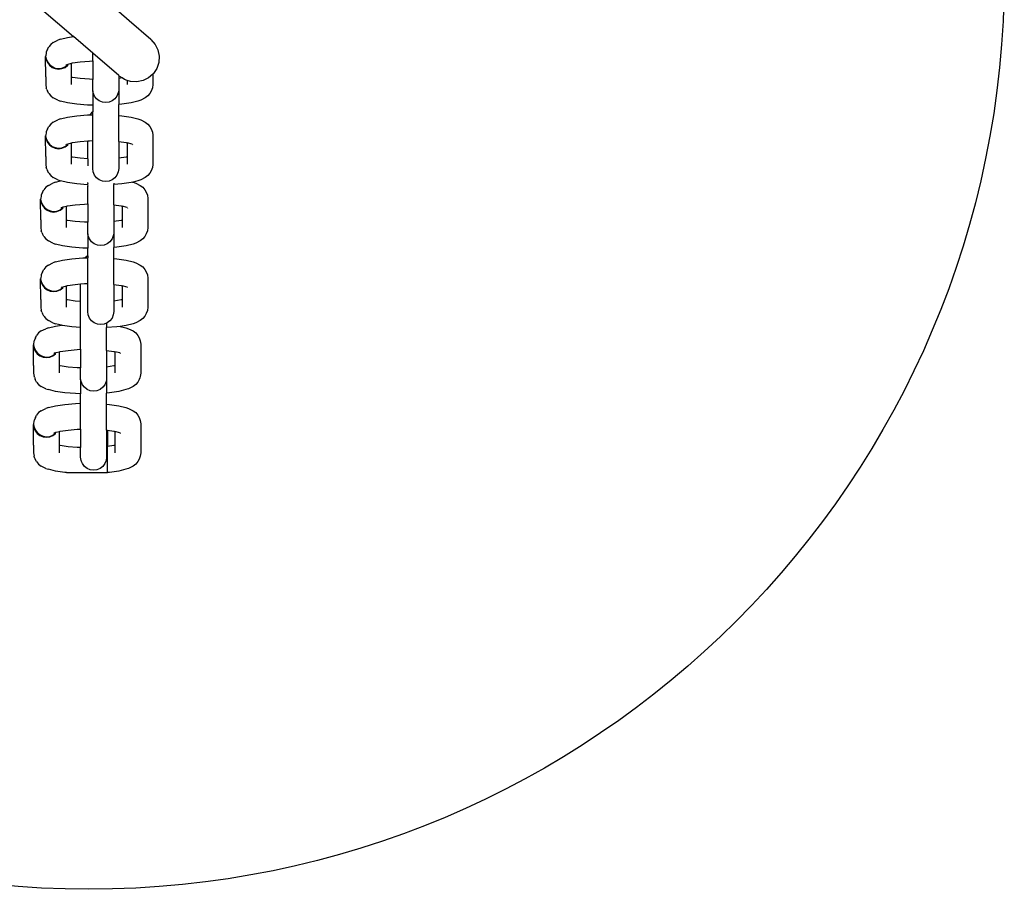
# Model space of a CAD drawing. Units: metres. Extents: x 0.06 to 0.74, y -0.38 to 0.77.
# Drawn here: x 0.16 to 0.29, y -0.02 to 0.09 of the extents above; entities that cross this region are included whole.
import ezdxf

# ---------------------------------------------------------------- set-up
doc = ezdxf.new("R2010")
doc.units = ezdxf.units.M
doc.layers.add('Edges', color=7, linetype='Continuous')

# ---------------------------------------------------------------- blocks, each defined once
blk = doc.blocks.new('punchingbagplan')
at = {"layer": 'Edges'}
for p, q in [((0.19298, 0.07006), (0.2007, 0.0634)), ((0.20765, 0.06536), (0.20635, 0.0665)), ((0.21036, 0.06302), (0.20765, 0.06536)), ((0.19818, 0.06267), (0.19875, 0.06294)), ((0.19909, 0.06307), (0.19875, 0.06294)), ((0.19909, 0.06307), (0.19996, 0.06329)), ((0.19996, 0.06329), (0.2007, 0.0634)), ((0.20311, 0.06132), (0.2007, 0.0634)), ((0.21036, 0.06302), (0.21089, 0.06243)), ((0.19745, 0.06182), (0.19729, 0.06144)), ((0.19745, 0.06182), (0.19761, 0.06211)), ((0.19786, 0.06243), (0.19761, 0.06211)), ((0.19818, 0.06267), (0.19786, 0.06243)), ((0.21089, 0.06243), (0.21124, 0.06173)), ((0.21124, 0.06173), (0.2114, 0.06096)), ((0.19724, 0.06103), (0.19722, 0.06093)), ((0.19722, 0.06093), (0.19729, 0.06062)), ((0.19723, 0.05837), (0.19722, 0.06093)), ((0.19728, 0.06134), (0.19724, 0.06103)), ((0.19729, 0.06144), (0.19728, 0.06134)), ((0.19729, 0.06062), (0.19728, 0.06052)), ((0.19728, 0.06052), (0.19744, 0.06014)), ((0.19729, 0.06062), (0.19745, 0.06023)), ((0.20155, 0.06025), (0.20269, 0.06034)), ((0.20269, 0.06034), (0.20311, 0.06035)), ((0.20311, 0.06035), (0.20311, 0.06132)), ((0.20635, 0.05852), (0.20311, 0.06132)), ((0.20311, 0.06035), (0.20311, 0.05805)), ((0.2114, 0.06096), (0.21135, 0.06017)), ((0.19744, 0.06014), (0.1977, 0.05981)), ((0.19745, 0.06023), (0.19771, 0.0599)), ((0.1977, 0.05981), (0.19803, 0.05955)), ((0.19771, 0.0599), (0.19804, 0.05964)), ((0.19803, 0.05955), (0.19842, 0.0594)), ((0.19804, 0.05964), (0.19843, 0.05947)), ((0.19842, 0.0594), (0.19884, 0.05934)), ((0.19843, 0.05947), (0.19884, 0.05941)), ((0.19884, 0.05941), (0.19926, 0.05946)), ((0.19884, 0.05934), (0.19926, 0.0594)), ((0.19926, 0.05946), (0.19964, 0.05961)), ((0.19926, 0.0594), (0.19965, 0.05955)), ((0.19964, 0.05961), (0.19998, 0.05986)), ((0.19965, 0.05955), (0.19999, 0.05981)), ((0.19977, 0.05984), (0.19983, 0.05992)), ((0.19983, 0.05992), (0.20002, 0.05997)), ((0.19998, 0.05986), (0.20002, 0.05997)), ((0.19999, 0.05981), (0.19998, 0.05986)), ((0.20002, 0.05997), (0.20046, 0.06008)), ((0.20045, 0.05837), (0.20046, 0.06008)), ((0.20046, 0.06008), (0.20057, 0.06011)), ((0.20057, 0.06011), (0.20155, 0.06025)), ((0.21111, 0.05943), (0.21068, 0.05877)), ((0.21135, 0.06017), (0.21111, 0.05943)), ((0.19723, 0.05837), (0.19723, 0.05739)), ((0.20045, 0.05833), (0.20045, 0.05837)), ((0.20045, 0.05742), (0.20045, 0.05833)), ((0.20057, 0.0583), (0.20045, 0.05833)), ((0.20155, 0.05816), (0.20057, 0.0583)), ((0.20269, 0.05806), (0.20155, 0.05816)), ((0.20311, 0.05805), (0.20269, 0.05806)), ((0.20311, 0.0566), (0.20311, 0.05805)), ((0.20635, 0.05852), (0.20643, 0.05846)), ((0.20635, 0.05852), (0.20635, 0.05816)), ((0.20678, 0.05823), (0.20635, 0.05816)), ((0.20635, 0.05816), (0.20635, 0.0566)), ((0.20678, 0.05823), (0.20643, 0.05846)), ((0.20708, 0.05802), (0.20678, 0.05823)), ((0.2074, 0.05792), (0.20708, 0.05802)), ((0.2074, 0.05792), (0.2074, 0.05742)), ((0.20783, 0.05778), (0.2074, 0.05792)), ((0.20939, 0.05789), (0.20862, 0.05773)), ((0.21009, 0.05824), (0.20939, 0.05789)), ((0.21062, 0.05872), (0.21009, 0.05824)), ((0.21068, 0.05877), (0.21062, 0.05872)), ((0.21062, 0.05872), (0.21062, 0.05739)), ((0.19723, 0.05739), (0.19729, 0.05697)), ((0.19737, 0.05679), (0.19729, 0.05697)), ((0.19737, 0.05679), (0.19745, 0.05659)), ((0.20317, 0.05636), (0.20311, 0.0566)), ((0.20311, 0.0566), (0.20311, 0.05482)), ((0.20635, 0.0566), (0.2063, 0.05636)), ((0.20635, 0.0566), (0.20635, 0.05491)), ((0.20862, 0.05773), (0.20783, 0.05778)), ((0.21057, 0.05698), (0.2104, 0.05659)), ((0.21062, 0.05739), (0.21057, 0.05698)), ((0.19761, 0.05629), (0.19745, 0.05659)), ((0.19761, 0.05629), (0.19786, 0.05598)), ((0.19786, 0.05598), (0.19818, 0.05574)), ((0.19875, 0.05546), (0.19818, 0.05574)), ((0.19875, 0.05546), (0.19909, 0.05534)), ((0.20333, 0.05596), (0.20317, 0.05636)), ((0.20359, 0.05563), (0.20333, 0.05596)), ((0.20392, 0.05537), (0.20359, 0.05563)), ((0.20431, 0.05521), (0.20392, 0.05537)), ((0.20554, 0.05537), (0.20515, 0.05521)), ((0.20588, 0.05563), (0.20554, 0.05537)), ((0.20613, 0.05596), (0.20588, 0.05563)), ((0.2063, 0.05636), (0.20613, 0.05596)), ((0.2091, 0.05546), (0.20876, 0.05534)), ((0.20967, 0.05574), (0.2091, 0.05546)), ((0.20999, 0.05598), (0.20967, 0.05574)), ((0.21025, 0.05629), (0.20999, 0.05598)), ((0.2104, 0.05659), (0.21025, 0.05629)), ((0.19996, 0.05512), (0.19909, 0.05534)), ((0.20112, 0.05495), (0.19996, 0.05512)), ((0.20247, 0.05484), (0.20112, 0.05495)), ((0.20311, 0.05482), (0.20247, 0.05484)), ((0.20311, 0.05482), (0.20311, 0.054)), ((0.20473, 0.05515), (0.20431, 0.05521)), ((0.20515, 0.05521), (0.20473, 0.05515)), ((0.20673, 0.05495), (0.20635, 0.05491)), ((0.20635, 0.05353), (0.20635, 0.05491)), ((0.20789, 0.05512), (0.20673, 0.05495)), ((0.20876, 0.05534), (0.20789, 0.05512)), ((0.19818, 0.05271), (0.19875, 0.05299)), ((0.19909, 0.05311), (0.19875, 0.05299)), ((0.19909, 0.05311), (0.19996, 0.05333)), ((0.19996, 0.05333), (0.20112, 0.0535)), ((0.20112, 0.0535), (0.20247, 0.05361)), ((0.20247, 0.05361), (0.20276, 0.05362)), ((0.20297, 0.05388), (0.20276, 0.05362)), ((0.20276, 0.05362), (0.20311, 0.05363)), ((0.20311, 0.054), (0.20297, 0.05388)), ((0.20311, 0.05363), (0.20311, 0.054)), ((0.20311, 0.0504), (0.20311, 0.05363)), ((0.20635, 0.05353), (0.20673, 0.0535)), ((0.20635, 0.05029), (0.20635, 0.05353)), ((0.20673, 0.0535), (0.20789, 0.05333)), ((0.20789, 0.05333), (0.20876, 0.05311)), ((0.20876, 0.05311), (0.2091, 0.05299)), ((0.2091, 0.05299), (0.20967, 0.05271)), ((0.19745, 0.05187), (0.19729, 0.05149)), ((0.19745, 0.05187), (0.19761, 0.05215)), ((0.19786, 0.05247), (0.19761, 0.05215)), ((0.19818, 0.05271), (0.19786, 0.05247)), ((0.20967, 0.05271), (0.20999, 0.05247)), ((0.20999, 0.05247), (0.21025, 0.05215)), ((0.21025, 0.05215), (0.2104, 0.05185)), ((0.2104, 0.05185), (0.21057, 0.05147)), ((0.19724, 0.05108), (0.19722, 0.05098)), ((0.19722, 0.05098), (0.19729, 0.05066)), ((0.19723, 0.04842), (0.19722, 0.05098)), ((0.19728, 0.05139), (0.19724, 0.05108)), ((0.19729, 0.05149), (0.19728, 0.05139)), ((0.19729, 0.05066), (0.19728, 0.05056)), ((0.19728, 0.05056), (0.19744, 0.05018)), ((0.19729, 0.05066), (0.19745, 0.05028)), ((0.21057, 0.05147), (0.21062, 0.05106)), ((0.21062, 0.05106), (0.21062, 0.04743)), ((0.19744, 0.05018), (0.1977, 0.04985)), ((0.19745, 0.05028), (0.19771, 0.04994)), ((0.1977, 0.04985), (0.19803, 0.0496)), ((0.19771, 0.04994), (0.19804, 0.04968)), ((0.19803, 0.0496), (0.19842, 0.04944)), ((0.19804, 0.04968), (0.19843, 0.04952)), ((0.19842, 0.04944), (0.19884, 0.04938)), ((0.19843, 0.04952), (0.19884, 0.04945)), ((0.19884, 0.04945), (0.19926, 0.0495)), ((0.19884, 0.04938), (0.19926, 0.04944)), ((0.19926, 0.0495), (0.19964, 0.04965)), ((0.19926, 0.04944), (0.19965, 0.0496)), ((0.19964, 0.04965), (0.19998, 0.0499)), ((0.19965, 0.0496), (0.19999, 0.04985)), ((0.19977, 0.04989), (0.19983, 0.04996)), ((0.19983, 0.04996), (0.20002, 0.05001)), ((0.19998, 0.0499), (0.20002, 0.05001)), ((0.19999, 0.04985), (0.19998, 0.0499)), ((0.20002, 0.05001), (0.20046, 0.05012)), ((0.20045, 0.04842), (0.20046, 0.05012)), ((0.20046, 0.05012), (0.20057, 0.05015)), ((0.20057, 0.05015), (0.20155, 0.05029)), ((0.20155, 0.05029), (0.20249, 0.05037)), ((0.20249, 0.05037), (0.20269, 0.05038)), ((0.20249, 0.04812), (0.20249, 0.05037)), ((0.20269, 0.05038), (0.20311, 0.0504)), ((0.20311, 0.0469), (0.20311, 0.0504)), ((0.20635, 0.05029), (0.20728, 0.05015)), ((0.20635, 0.05029), (0.20635, 0.04821)), ((0.20728, 0.05015), (0.2074, 0.05012)), ((0.2074, 0.05012), (0.2074, 0.04837)), ((0.20802, 0.04996), (0.2074, 0.05012)), ((0.20802, 0.04996), (0.20808, 0.04989)), ((0.19723, 0.04842), (0.19723, 0.04743)), ((0.20045, 0.04837), (0.20045, 0.04842)), ((0.20045, 0.04746), (0.20045, 0.04837)), ((0.20057, 0.04834), (0.20045, 0.04837)), ((0.20155, 0.0482), (0.20057, 0.04834)), ((0.20249, 0.04812), (0.20155, 0.0482)), ((0.20249, 0.04812), (0.20249, 0.04723)), ((0.20728, 0.04834), (0.20635, 0.04821)), ((0.20635, 0.04821), (0.20635, 0.0469)), ((0.2074, 0.04837), (0.20728, 0.04834)), ((0.2074, 0.04837), (0.2074, 0.04746)), ((0.19723, 0.04743), (0.19729, 0.04702)), ((0.19737, 0.04683), (0.19729, 0.04702)), ((0.19737, 0.04683), (0.19745, 0.04664)), ((0.20317, 0.04648), (0.20311, 0.0469)), ((0.20635, 0.0469), (0.2063, 0.04648)), ((0.21057, 0.04702), (0.2104, 0.04664)), ((0.21062, 0.04743), (0.21057, 0.04702)), ((0.19761, 0.04634), (0.19745, 0.04664)), ((0.19761, 0.04634), (0.19786, 0.04602)), ((0.19786, 0.04602), (0.19818, 0.04578)), ((0.19875, 0.04551), (0.19818, 0.04578)), ((0.20333, 0.04609), (0.20317, 0.04648)), ((0.20359, 0.04575), (0.20333, 0.04609)), ((0.20392, 0.0455), (0.20359, 0.04575)), ((0.20569, 0.04561), (0.20554, 0.0455)), ((0.20588, 0.04575), (0.20569, 0.04561)), ((0.20613, 0.04609), (0.20588, 0.04575)), ((0.2063, 0.04648), (0.20613, 0.04609)), ((0.20967, 0.04578), (0.2091, 0.04551)), ((0.20999, 0.04602), (0.20967, 0.04578)), ((0.21025, 0.04634), (0.20999, 0.04602)), ((0.2104, 0.04664), (0.21025, 0.04634)), ((0.19724, 0.04456), (0.19699, 0.04424)), ((0.19757, 0.0448), (0.19724, 0.04456)), ((0.19757, 0.0448), (0.19813, 0.04508)), ((0.19847, 0.0452), (0.19813, 0.04508)), ((0.19847, 0.0452), (0.19909, 0.04538)), ((0.19875, 0.04551), (0.19909, 0.04538)), ((0.19996, 0.04516), (0.19909, 0.04538)), ((0.20112, 0.04499), (0.19996, 0.04516)), ((0.20247, 0.04488), (0.20112, 0.04499)), ((0.20249, 0.04505), (0.20247, 0.04488)), ((0.20247, 0.04488), (0.20249, 0.04472)), ((0.20249, 0.04505), (0.20249, 0.04516)), ((0.20249, 0.04251), (0.20249, 0.04472)), ((0.20431, 0.04533), (0.20392, 0.0455)), ((0.20473, 0.04528), (0.20431, 0.04533)), ((0.20515, 0.04533), (0.20473, 0.04528)), ((0.20554, 0.0455), (0.20515, 0.04533)), ((0.20573, 0.04506), (0.20573, 0.04491)), ((0.20673, 0.04499), (0.20573, 0.04491)), ((0.20573, 0.04238), (0.20573, 0.04491)), ((0.20789, 0.04516), (0.20673, 0.04499)), ((0.20809, 0.04521), (0.20789, 0.04516)), ((0.20809, 0.04521), (0.20814, 0.0452)), ((0.20876, 0.04538), (0.20814, 0.0452)), ((0.20814, 0.0452), (0.20848, 0.04508)), ((0.20848, 0.04508), (0.20905, 0.0448)), ((0.2091, 0.04551), (0.20876, 0.04538)), ((0.20905, 0.0448), (0.20937, 0.04456)), ((0.20937, 0.04456), (0.20963, 0.04424)), ((0.19662, 0.04316), (0.1966, 0.04306)), ((0.1966, 0.04306), (0.19667, 0.04275)), ((0.19661, 0.04051), (0.1966, 0.04306)), ((0.19666, 0.04348), (0.19662, 0.04316)), ((0.19667, 0.04357), (0.19666, 0.04348)), ((0.19683, 0.04396), (0.19667, 0.04357)), ((0.19683, 0.04396), (0.19699, 0.04424)), ((0.20963, 0.04424), (0.20979, 0.04394)), ((0.20979, 0.04394), (0.20995, 0.04356)), ((0.20995, 0.04356), (0.21, 0.04315)), ((0.21, 0.04315), (0.21, 0.03952)), ((0.19667, 0.04275), (0.19666, 0.04265)), ((0.19666, 0.04265), (0.19682, 0.04227)), ((0.19667, 0.04275), (0.19683, 0.04236)), ((0.19682, 0.04227), (0.19708, 0.04194)), ((0.19683, 0.04236), (0.19709, 0.04203)), ((0.19708, 0.04194), (0.19741, 0.04169)), ((0.19709, 0.04203), (0.19742, 0.04177)), ((0.19903, 0.04174), (0.19936, 0.04199)), ((0.19903, 0.04169), (0.19937, 0.04194)), ((0.19915, 0.04197), (0.19921, 0.04205)), ((0.19921, 0.04205), (0.1994, 0.0421)), ((0.19936, 0.04199), (0.1994, 0.0421)), ((0.19937, 0.04194), (0.19936, 0.04199)), ((0.1994, 0.0421), (0.19984, 0.04221)), ((0.19984, 0.04221), (0.19995, 0.04224)), ((0.19984, 0.04051), (0.19984, 0.04221)), ((0.19995, 0.04224), (0.20093, 0.04238)), ((0.20093, 0.04238), (0.20207, 0.04247)), ((0.20207, 0.04247), (0.20249, 0.04251)), ((0.20249, 0.04251), (0.20249, 0.04019)), ((0.20573, 0.04238), (0.20666, 0.04224)), ((0.20573, 0.04238), (0.20573, 0.04029)), ((0.20666, 0.04224), (0.20678, 0.04221)), ((0.20678, 0.04221), (0.20678, 0.04046)), ((0.2074, 0.04205), (0.20678, 0.04221)), ((0.2074, 0.04205), (0.20746, 0.04197)), ((0.19741, 0.04169), (0.1978, 0.04153)), ((0.19742, 0.04177), (0.19781, 0.0416)), ((0.1978, 0.04153), (0.19822, 0.04147)), ((0.19781, 0.0416), (0.19822, 0.04154)), ((0.19822, 0.04154), (0.19864, 0.04159)), ((0.19822, 0.04147), (0.19864, 0.04153)), ((0.19864, 0.04159), (0.19903, 0.04174)), ((0.19864, 0.04153), (0.19903, 0.04169)), ((0.19661, 0.04051), (0.19661, 0.03952)), ((0.19661, 0.03952), (0.19667, 0.03911)), ((0.19984, 0.04046), (0.19984, 0.04051)), ((0.19984, 0.03955), (0.19984, 0.04046)), ((0.19995, 0.04043), (0.19984, 0.04046)), ((0.20093, 0.04029), (0.19995, 0.04043)), ((0.20207, 0.0402), (0.20093, 0.04029)), ((0.20249, 0.04019), (0.20207, 0.0402)), ((0.20249, 0.03873), (0.20249, 0.04019)), ((0.20666, 0.04043), (0.20573, 0.04029)), ((0.20573, 0.04029), (0.20573, 0.03873)), ((0.20678, 0.04046), (0.20666, 0.04043)), ((0.20678, 0.04046), (0.20678, 0.03955)), ((0.21, 0.03952), (0.20995, 0.03911)), ((0.19675, 0.03892), (0.19667, 0.03911)), ((0.19675, 0.03892), (0.19683, 0.03873)), ((0.19699, 0.03843), (0.19683, 0.03873)), ((0.19699, 0.03843), (0.19724, 0.03811)), ((0.20255, 0.03849), (0.20249, 0.03873)), ((0.20249, 0.03873), (0.20249, 0.03695)), ((0.20271, 0.0381), (0.20255, 0.03849)), ((0.20568, 0.03849), (0.20552, 0.0381)), ((0.20573, 0.03873), (0.20568, 0.03849)), ((0.20573, 0.03873), (0.20573, 0.03705)), ((0.20963, 0.03843), (0.20937, 0.03811)), ((0.20979, 0.03873), (0.20963, 0.03843)), ((0.20995, 0.03911), (0.20979, 0.03873)), ((0.19724, 0.03811), (0.19757, 0.03787)), ((0.19813, 0.03759), (0.19757, 0.03787)), ((0.19813, 0.03759), (0.19847, 0.03747)), ((0.19934, 0.03725), (0.19847, 0.03747)), ((0.2005, 0.03708), (0.19934, 0.03725)), ((0.20185, 0.03697), (0.2005, 0.03708)), ((0.20249, 0.03695), (0.20185, 0.03697)), ((0.20249, 0.03598), (0.20249, 0.03695)), ((0.20297, 0.03776), (0.20271, 0.0381)), ((0.2033, 0.0375), (0.20297, 0.03776)), ((0.20369, 0.03734), (0.2033, 0.0375)), ((0.20411, 0.03728), (0.20369, 0.03734)), ((0.20453, 0.03734), (0.20411, 0.03728)), ((0.20492, 0.0375), (0.20453, 0.03734)), ((0.20526, 0.03776), (0.20492, 0.0375)), ((0.20552, 0.0381), (0.20526, 0.03776)), ((0.20612, 0.03708), (0.20573, 0.03705)), ((0.20573, 0.03567), (0.20573, 0.03705)), ((0.20727, 0.03725), (0.20612, 0.03708)), ((0.20814, 0.03747), (0.20727, 0.03725)), ((0.20848, 0.03759), (0.20814, 0.03747)), ((0.20905, 0.03787), (0.20848, 0.03759)), ((0.20937, 0.03811), (0.20905, 0.03787)), ((0.2005, 0.03564), (0.20185, 0.03574)), ((0.20185, 0.03574), (0.20216, 0.03575)), ((0.2024, 0.03594), (0.20216, 0.03575)), ((0.20216, 0.03575), (0.20249, 0.03576)), ((0.20249, 0.03598), (0.2024, 0.03594)), ((0.20249, 0.03598), (0.20249, 0.03576)), ((0.20249, 0.03253), (0.20249, 0.03576)), ((0.19724, 0.03461), (0.19699, 0.03429)), ((0.19757, 0.03484), (0.19724, 0.03461)), ((0.19757, 0.03484), (0.19813, 0.03512)), ((0.19847, 0.03524), (0.19813, 0.03512)), ((0.19847, 0.03524), (0.19934, 0.03546)), ((0.19934, 0.03546), (0.2005, 0.03564)), ((0.20573, 0.03567), (0.20612, 0.03564)), ((0.20573, 0.03242), (0.20573, 0.03567)), ((0.20612, 0.03564), (0.20727, 0.03546)), ((0.20727, 0.03546), (0.20814, 0.03524)), ((0.20814, 0.03524), (0.20848, 0.03512)), ((0.20848, 0.03512), (0.20905, 0.03484)), ((0.20905, 0.03484), (0.20937, 0.03461)), ((0.20937, 0.03461), (0.20963, 0.03429)), ((0.19666, 0.03352), (0.19662, 0.03321)), ((0.19667, 0.03362), (0.19666, 0.03352)), ((0.19683, 0.034), (0.19667, 0.03362)), ((0.19683, 0.034), (0.19699, 0.03429)), ((0.20963, 0.03429), (0.20979, 0.03399)), ((0.20979, 0.03399), (0.20995, 0.0336)), ((0.20995, 0.0336), (0.21, 0.03319)), ((0.19662, 0.03321), (0.1966, 0.03311)), ((0.1966, 0.03311), (0.19667, 0.03279)), ((0.19661, 0.03055), (0.1966, 0.03311)), ((0.19667, 0.03279), (0.19666, 0.0327)), ((0.19666, 0.0327), (0.19682, 0.03231)), ((0.19667, 0.03279), (0.19683, 0.03241)), ((0.19682, 0.03231), (0.19708, 0.03198)), ((0.19683, 0.03241), (0.19709, 0.03207)), ((0.19709, 0.03207), (0.19742, 0.03181)), ((0.19903, 0.03178), (0.19936, 0.03203)), ((0.19915, 0.03202), (0.19921, 0.03209)), ((0.19921, 0.03209), (0.1994, 0.03214)), ((0.19936, 0.03203), (0.1994, 0.03214)), ((0.19937, 0.03198), (0.19936, 0.03203)), ((0.1994, 0.03214), (0.19984, 0.03225)), ((0.19984, 0.03225), (0.19995, 0.03228)), ((0.19984, 0.03055), (0.19984, 0.03225)), ((0.19995, 0.03228), (0.20093, 0.03243)), ((0.20093, 0.03243), (0.20159, 0.03248)), ((0.20159, 0.03248), (0.20207, 0.03252)), ((0.20159, 0.03028), (0.20159, 0.03248)), ((0.20207, 0.03252), (0.20249, 0.03253)), ((0.20249, 0.02903), (0.20249, 0.03253)), ((0.20573, 0.03242), (0.20666, 0.03228)), ((0.20573, 0.03242), (0.20573, 0.03034)), ((0.20666, 0.03228), (0.20678, 0.03225)), ((0.20678, 0.03225), (0.20678, 0.0305)), ((0.2074, 0.03209), (0.20678, 0.03225)), ((0.2074, 0.03209), (0.20746, 0.03202)), ((0.21, 0.03319), (0.21, 0.02956)), ((0.19708, 0.03198), (0.19741, 0.03173)), ((0.19741, 0.03173), (0.1978, 0.03157)), ((0.19742, 0.03181), (0.19781, 0.03165)), ((0.1978, 0.03157), (0.19822, 0.03152)), ((0.19781, 0.03165), (0.19822, 0.03159)), ((0.19822, 0.03159), (0.19864, 0.03163)), ((0.19822, 0.03152), (0.19864, 0.03157)), ((0.19864, 0.03163), (0.19903, 0.03178)), ((0.19864, 0.03157), (0.19903, 0.03173)), ((0.19903, 0.03173), (0.19937, 0.03198)), ((0.19661, 0.03055), (0.19661, 0.02956)), ((0.19661, 0.02956), (0.19667, 0.02915)), ((0.19984, 0.0305), (0.19984, 0.03055)), ((0.19984, 0.02959), (0.19984, 0.0305)), ((0.19995, 0.03048), (0.19984, 0.0305)), ((0.20093, 0.03033), (0.19995, 0.03048)), ((0.20159, 0.03028), (0.20093, 0.03033)), ((0.20159, 0.02703), (0.20159, 0.03028)), ((0.20666, 0.03048), (0.20573, 0.03034)), ((0.20573, 0.03034), (0.20573, 0.02903)), ((0.20678, 0.0305), (0.20666, 0.03048)), ((0.20678, 0.0305), (0.20678, 0.02959)), ((0.21, 0.02956), (0.20995, 0.02915)), ((0.19675, 0.02896), (0.19667, 0.02915)), ((0.19675, 0.02896), (0.19683, 0.02877)), ((0.19699, 0.02847), (0.19683, 0.02877)), ((0.19699, 0.02847), (0.19724, 0.02815)), ((0.20255, 0.02861), (0.20249, 0.02903)), ((0.20271, 0.02822), (0.20255, 0.02861)), ((0.20568, 0.02861), (0.20552, 0.02822)), ((0.20573, 0.02903), (0.20568, 0.02861)), ((0.20963, 0.02847), (0.20937, 0.02815)), ((0.20979, 0.02877), (0.20963, 0.02847)), ((0.20995, 0.02915), (0.20979, 0.02877)), ((0.19724, 0.02815), (0.19757, 0.02791)), ((0.19813, 0.02764), (0.19757, 0.02791)), ((0.19757, 0.027), (0.19845, 0.02722)), ((0.19813, 0.02764), (0.19847, 0.02751)), ((0.19845, 0.02722), (0.19919, 0.02733)), ((0.19919, 0.02733), (0.19847, 0.02751)), ((0.19934, 0.02729), (0.19919, 0.02733)), ((0.2005, 0.02712), (0.19934, 0.02729)), ((0.20159, 0.02703), (0.2005, 0.02712)), ((0.20297, 0.02789), (0.20271, 0.02822)), ((0.2033, 0.02763), (0.20297, 0.02789)), ((0.20369, 0.02746), (0.2033, 0.02763)), ((0.20411, 0.02741), (0.20369, 0.02746)), ((0.20453, 0.02746), (0.20411, 0.02741)), ((0.20483, 0.02759), (0.20453, 0.02746)), ((0.20492, 0.02763), (0.20483, 0.02759)), ((0.20483, 0.02759), (0.20483, 0.02702)), ((0.20612, 0.02712), (0.20483, 0.02702)), ((0.20526, 0.02789), (0.20492, 0.02763)), ((0.20552, 0.02822), (0.20526, 0.02789)), ((0.20652, 0.02718), (0.20612, 0.02712)), ((0.20727, 0.02729), (0.20652, 0.02718)), ((0.20652, 0.02718), (0.20724, 0.027)), ((0.20814, 0.02751), (0.20727, 0.02729)), ((0.20848, 0.02764), (0.20814, 0.02751)), ((0.20905, 0.02791), (0.20848, 0.02764)), ((0.20937, 0.02815), (0.20905, 0.02791)), ((0.19594, 0.02575), (0.19609, 0.02604)), ((0.19634, 0.02636), (0.19609, 0.02604)), ((0.19667, 0.0266), (0.19634, 0.02636)), ((0.19667, 0.0266), (0.19723, 0.02687)), ((0.19757, 0.027), (0.19723, 0.02687)), ((0.20159, 0.02431), (0.20159, 0.02703)), ((0.20483, 0.02417), (0.20483, 0.02702)), ((0.20724, 0.027), (0.20758, 0.02687)), ((0.20758, 0.02687), (0.20815, 0.0266)), ((0.20815, 0.0266), (0.20848, 0.02636)), ((0.20848, 0.02636), (0.20873, 0.02604)), ((0.20873, 0.02604), (0.20889, 0.02574)), ((0.19572, 0.02496), (0.1957, 0.02486)), ((0.1957, 0.02486), (0.19577, 0.02455)), ((0.19571, 0.0223), (0.1957, 0.02486)), ((0.19576, 0.02527), (0.19572, 0.02496)), ((0.19577, 0.02537), (0.19576, 0.02527)), ((0.19594, 0.02575), (0.19577, 0.02537)), ((0.20889, 0.02574), (0.20905, 0.02536)), ((0.20905, 0.02536), (0.2091, 0.02495)), ((0.2091, 0.02495), (0.2091, 0.02132)), ((0.19577, 0.02455), (0.19576, 0.02445)), ((0.19576, 0.02445), (0.19592, 0.02407)), ((0.19577, 0.02455), (0.19594, 0.02416)), ((0.19592, 0.02407), (0.19618, 0.02374)), ((0.19594, 0.02416), (0.19619, 0.02383)), ((0.19618, 0.02374), (0.19651, 0.02348)), ((0.19619, 0.02383), (0.19652, 0.02357)), ((0.19651, 0.02348), (0.19691, 0.02332)), ((0.19652, 0.02357), (0.19691, 0.0234)), ((0.19691, 0.0234), (0.19732, 0.02334)), ((0.19732, 0.02334), (0.19774, 0.02339)), ((0.19774, 0.02339), (0.19813, 0.02354)), ((0.19774, 0.02332), (0.19813, 0.02348)), ((0.19813, 0.02354), (0.19846, 0.02379)), ((0.19813, 0.02348), (0.19847, 0.02374)), ((0.19825, 0.02377), (0.19831, 0.02385)), ((0.19831, 0.02385), (0.1985, 0.0239)), ((0.19846, 0.02379), (0.1985, 0.0239)), ((0.19847, 0.02374), (0.19846, 0.02379)), ((0.1985, 0.0239), (0.19894, 0.02401)), ((0.19894, 0.02401), (0.19905, 0.02404)), ((0.19894, 0.0223), (0.19894, 0.02401)), ((0.19905, 0.02404), (0.20003, 0.02418)), ((0.20003, 0.02418), (0.20117, 0.02427)), ((0.20117, 0.02427), (0.20159, 0.02431)), ((0.20159, 0.02431), (0.20159, 0.02198)), ((0.20483, 0.02417), (0.20576, 0.02404)), ((0.20483, 0.02417), (0.20483, 0.02209)), ((0.20576, 0.02404), (0.20588, 0.02401)), ((0.20588, 0.02401), (0.20588, 0.02226)), ((0.2065, 0.02385), (0.20588, 0.02401)), ((0.2065, 0.02385), (0.20656, 0.02377)), ((0.19571, 0.0223), (0.19571, 0.02132)), ((0.19691, 0.02332), (0.19732, 0.02327)), ((0.19732, 0.02327), (0.19774, 0.02332)), ((0.19894, 0.02226), (0.19894, 0.0223)), ((0.19894, 0.02135), (0.19894, 0.02226)), ((0.19905, 0.02223), (0.19894, 0.02226)), ((0.20003, 0.02208), (0.19905, 0.02223)), ((0.20576, 0.02223), (0.20483, 0.02209)), ((0.20588, 0.02226), (0.20576, 0.02223)), ((0.20588, 0.02226), (0.20588, 0.02135)), ((0.19571, 0.02132), (0.19577, 0.0209)), ((0.20117, 0.02199), (0.20003, 0.02208)), ((0.20159, 0.02198), (0.20117, 0.02199)), ((0.20159, 0.02053), (0.20159, 0.02198)), ((0.20483, 0.02209), (0.20483, 0.02053)), ((0.2091, 0.02132), (0.20905, 0.02091)), ((0.19581, 0.02082), (0.19577, 0.0209)), ((0.19581, 0.02082), (0.19593, 0.02052)), ((0.19609, 0.02022), (0.19593, 0.02052)), ((0.19609, 0.02022), (0.19634, 0.01991)), ((0.19634, 0.01991), (0.19667, 0.01967)), ((0.20165, 0.02028), (0.20159, 0.02053)), ((0.20159, 0.02053), (0.20159, 0.01875)), ((0.20181, 0.01989), (0.20165, 0.02028)), ((0.20207, 0.01956), (0.20181, 0.01989)), ((0.20462, 0.01989), (0.20436, 0.01956)), ((0.20478, 0.02028), (0.20462, 0.01989)), ((0.20483, 0.02053), (0.20478, 0.02028)), ((0.20483, 0.02053), (0.20483, 0.01884)), ((0.20848, 0.01991), (0.20815, 0.01967)), ((0.20873, 0.02022), (0.20848, 0.01991)), ((0.20889, 0.02052), (0.20873, 0.02022)), ((0.20898, 0.02076), (0.20889, 0.02052)), ((0.20905, 0.02091), (0.20898, 0.02076)), ((0.19723, 0.01939), (0.19667, 0.01967)), ((0.19723, 0.01939), (0.19757, 0.01927)), ((0.19845, 0.01905), (0.19757, 0.01927)), ((0.1996, 0.01887), (0.19845, 0.01905)), ((0.20095, 0.01877), (0.1996, 0.01887)), ((0.20159, 0.01875), (0.20095, 0.01877)), ((0.20159, 0.01756), (0.20159, 0.01875)), ((0.2024, 0.0193), (0.20207, 0.01956)), ((0.20279, 0.01914), (0.2024, 0.0193)), ((0.20321, 0.01908), (0.20279, 0.01914)), ((0.20363, 0.01914), (0.20321, 0.01908)), ((0.20402, 0.0193), (0.20363, 0.01914)), ((0.20436, 0.01956), (0.20402, 0.0193)), ((0.20522, 0.01887), (0.20483, 0.01884)), ((0.20483, 0.01746), (0.20483, 0.01884)), ((0.20637, 0.01905), (0.20522, 0.01887)), ((0.20724, 0.01927), (0.20637, 0.01905)), ((0.20758, 0.01939), (0.20724, 0.01927)), ((0.20815, 0.01967), (0.20758, 0.01939)), ((0.19757, 0.01704), (0.19845, 0.01726)), ((0.19845, 0.01726), (0.1996, 0.01743)), ((0.1996, 0.01743), (0.20095, 0.01754)), ((0.20095, 0.01754), (0.20159, 0.01756)), ((0.20159, 0.01433), (0.20159, 0.01756)), ((0.20483, 0.01746), (0.20522, 0.01743)), ((0.20483, 0.01422), (0.20483, 0.01746)), ((0.20522, 0.01743), (0.20637, 0.01726)), ((0.20637, 0.01726), (0.20724, 0.01704)), ((0.19594, 0.0158), (0.19609, 0.01608)), ((0.19634, 0.0164), (0.19609, 0.01608)), ((0.19667, 0.01664), (0.19634, 0.0164)), ((0.19667, 0.01664), (0.19723, 0.01692)), ((0.19757, 0.01704), (0.19723, 0.01692)), ((0.20724, 0.01704), (0.20758, 0.01692)), ((0.20758, 0.01692), (0.20815, 0.01664)), ((0.20815, 0.01664), (0.20848, 0.0164)), ((0.20848, 0.0164), (0.20873, 0.01608)), ((0.20873, 0.01608), (0.20889, 0.01578)), ((0.19572, 0.015), (0.1957, 0.01491)), ((0.1957, 0.01491), (0.19577, 0.01459)), ((0.19571, 0.01235), (0.1957, 0.01491)), ((0.19576, 0.01532), (0.19572, 0.015)), ((0.19577, 0.01542), (0.19576, 0.01532)), ((0.19594, 0.0158), (0.19577, 0.01542)), ((0.20889, 0.01578), (0.20905, 0.0154)), ((0.20905, 0.0154), (0.2091, 0.01499)), ((0.2091, 0.01499), (0.2091, 0.01136)), ((0.19577, 0.01459), (0.19576, 0.01449)), ((0.19576, 0.01449), (0.19592, 0.01411)), ((0.19577, 0.01459), (0.19594, 0.01421)), ((0.19592, 0.01411), (0.19618, 0.01378)), ((0.19594, 0.01421), (0.19619, 0.01387)), ((0.19618, 0.01378), (0.19651, 0.01353)), ((0.19619, 0.01387), (0.19652, 0.01361)), ((0.19652, 0.01361), (0.19691, 0.01345)), ((0.19774, 0.01343), (0.19813, 0.01358)), ((0.19813, 0.01358), (0.19846, 0.01383)), ((0.19813, 0.01353), (0.19847, 0.01378)), ((0.19825, 0.01381), (0.19831, 0.01389)), ((0.19831, 0.01389), (0.1985, 0.01394)), ((0.19846, 0.01383), (0.1985, 0.01394)), ((0.19847, 0.01378), (0.19846, 0.01383)), ((0.1985, 0.01394), (0.19894, 0.01405)), ((0.19894, 0.01405), (0.19905, 0.01408)), ((0.19894, 0.01235), (0.19894, 0.01405)), ((0.19905, 0.01408), (0.20003, 0.01422)), ((0.20003, 0.01422), (0.20117, 0.01431)), ((0.20117, 0.01431), (0.20159, 0.01433)), ((0.20159, 0.01433), (0.20159, 0.01203)), ((0.20483, 0.01422), (0.20494, 0.0142)), ((0.20483, 0.01422), (0.20483, 0.01083)), ((0.20494, 0.0142), (0.20576, 0.01408)), ((0.20494, 0.0142), (0.20494, 0.01215)), ((0.20576, 0.01408), (0.20588, 0.01405)), ((0.20588, 0.01405), (0.20588, 0.0123)), ((0.2065, 0.01389), (0.20588, 0.01405)), ((0.2065, 0.01389), (0.20656, 0.01381)), ((0.19571, 0.01235), (0.19571, 0.01136)), ((0.19651, 0.01353), (0.19691, 0.01337)), ((0.19691, 0.01345), (0.19732, 0.01338)), ((0.19691, 0.01337), (0.19732, 0.01331)), ((0.19732, 0.01338), (0.19774, 0.01343)), ((0.19732, 0.01331), (0.19774, 0.01337)), ((0.19774, 0.01337), (0.19813, 0.01353)), ((0.19894, 0.0123), (0.19894, 0.01235)), ((0.19571, 0.01136), (0.19577, 0.01095)), ((0.19894, 0.01139), (0.19894, 0.0123)), ((0.19905, 0.01227), (0.19894, 0.0123)), ((0.20003, 0.01213), (0.19905, 0.01227)), ((0.20117, 0.01204), (0.20003, 0.01213)), ((0.20159, 0.01203), (0.20117, 0.01204)), ((0.20159, 0.01083), (0.20159, 0.01203)), ((0.20576, 0.01227), (0.20494, 0.01215)), ((0.20494, 0.0089), (0.20494, 0.01215)), ((0.20588, 0.0123), (0.20576, 0.01227)), ((0.20588, 0.0123), (0.20588, 0.01139)), ((0.2091, 0.01136), (0.20905, 0.01095)), ((0.19585, 0.01076), (0.19577, 0.01095)), ((0.19585, 0.01076), (0.19593, 0.01057)), ((0.19609, 0.01027), (0.19593, 0.01057)), ((0.19609, 0.01027), (0.19634, 0.00995)), ((0.19634, 0.00995), (0.19667, 0.00971)), ((0.20165, 0.01041), (0.20159, 0.01083)), ((0.2017, 0.01028), (0.20165, 0.01041)), ((0.20181, 0.01002), (0.2017, 0.01028)), ((0.20207, 0.00968), (0.20181, 0.01002)), ((0.20462, 0.01002), (0.20436, 0.00968)), ((0.20478, 0.01041), (0.20462, 0.01002)), ((0.20483, 0.01083), (0.20478, 0.01041)), ((0.20848, 0.00995), (0.20815, 0.00971)), ((0.20873, 0.01027), (0.20848, 0.00995)), ((0.20889, 0.01057), (0.20873, 0.01027)), ((0.20905, 0.01095), (0.20889, 0.01057)), ((0.19723, 0.00943), (0.19667, 0.00971)), ((0.19723, 0.00943), (0.19757, 0.00931)), ((0.19845, 0.00909), (0.19757, 0.00931)), ((0.1996, 0.00892), (0.19845, 0.00909)), ((0.19982, 0.0089), (0.1996, 0.00892)), ((0.19982, 0.0089), (0.20494, 0.0089)), ((0.2024, 0.00942), (0.20207, 0.00968)), ((0.20279, 0.00926), (0.2024, 0.00942)), ((0.20321, 0.00921), (0.20279, 0.00926)), ((0.20363, 0.00926), (0.20321, 0.00921)), ((0.20402, 0.00942), (0.20363, 0.00926)), ((0.20436, 0.00968), (0.20402, 0.00942)), ((0.20522, 0.00892), (0.20498, 0.0089)), ((0.20637, 0.00909), (0.20522, 0.00892)), ((0.20724, 0.00931), (0.20637, 0.00909)), ((0.20758, 0.00943), (0.20724, 0.00931)), ((0.20815, 0.00971), (0.20758, 0.00943))]:
    blk.add_line(p, q, dxfattribs=at)
blk.add_circle((0.20261, 0.07122), 0.1144, dxfattribs=at)

msp = doc.modelspace()

# ---------------------------------------------------------------- block references
msp.add_blockref('punchingbagplan', (-0.02994, 0.0209))

doc.saveas('drawing.dxf')
